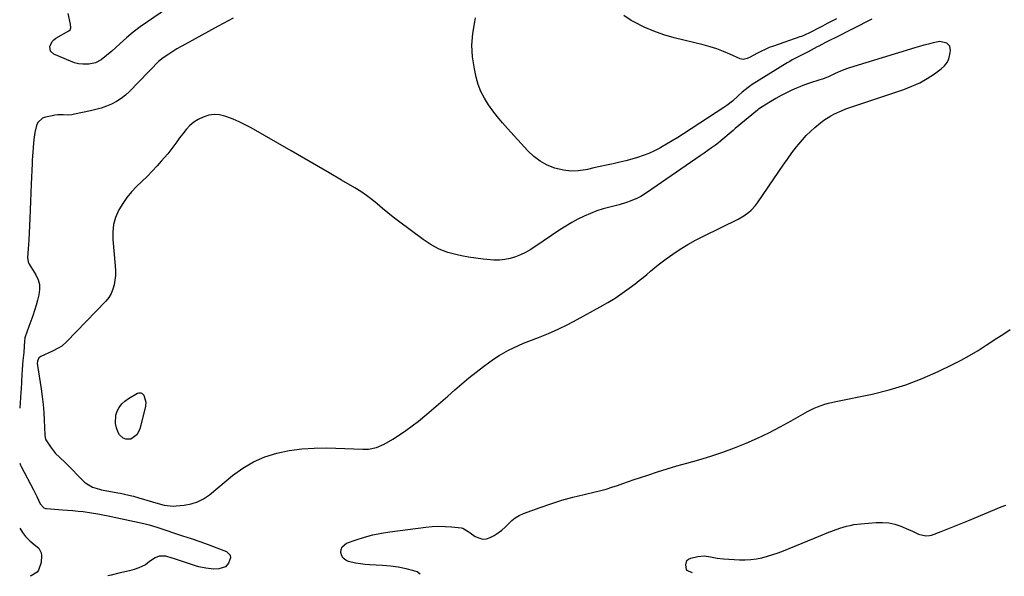
# Model space of a CAD drawing. Units: inches. Extents: x 1867932 to 1873320, y 400241 to 405540.
# Drawn here: x 1867932 to 1868524, y 400241 to 400576 of the extents above; entities that cross this region are included whole.
import ezdxf

# ---------------------------------------------------------------- set-up
doc = ezdxf.new("R2010")
doc.units = ezdxf.units.IN
doc.header["$MEASUREMENT"] = 0
doc.layers.add('1', color=7, linetype='Continuous')
doc.layers.add('7', color=7, linetype='Continuous')

msp = doc.modelspace()

# ---------------------------------------------------------------- linework, layer by layer
at = {"layer": '1', "color": 18}
for points in [[(1868023.64, 400585.23, 1922), (1868008.44, 400574.87, 1922), (1868004.11, 400571.78, 1922), (1867999.88, 400568.57, 1922), (1867995.79, 400565.17, 1922), (1867991.79, 400561.65, 1922), (1867986.99, 400557.23, 1922), (1867983.88, 400554.52, 1922), (1867980.61, 400552, 1922), (1867977.07, 400550.13, 1922), (1867973.14, 400549.34, 1922), (1867969.54, 400549.32, 1922), (1867967.02, 400549.59, 1922), (1867964.57, 400550.2, 1922), (1867962.15, 400551.04, 1922), (1867952.09, 400555.34, 1922), (1867950.06, 400557.23, 1922), (1867949.7, 400559.98, 1922), (1867951.02, 400562.86, 1922), (1867952.1, 400563.98, 1922), (1867953.39, 400564.95, 1922), (1867961.18, 400569.32, 1922), (1867961.98, 400570.07, 1922), (1867962.35, 400571.1, 1922), (1867962.21, 400573.45, 1922), (1867960.73, 400579.78, 1922)], [(1868060.02, 400577, 1920), (1868056.99, 400575.47, 1920), (1868054, 400573.88, 1920), (1868051.01, 400572.27, 1920), (1868031.27, 400561.41, 1920), (1868028.72, 400559.97, 1920), (1868026.2, 400558.5, 1920), (1868023.71, 400556.97, 1920), (1868021.24, 400555.4, 1920), (1868017.85, 400553.12, 1920), (1868015.17, 400550.91, 1920), (1868013.91, 400549.69, 1920), (1868011.48, 400547.18, 1920), (1868010.26, 400545.93, 1920), (1868009.04, 400544.67, 1920), (1867997.6, 400532.92, 1920), (1867995.16, 400530.67, 1920), (1867992.57, 400528.62, 1920), (1867989.78, 400526.86, 1920), (1867986.84, 400525.31, 1920), (1867983.76, 400524.01, 1920), (1867980.64, 400522.86, 1920), (1867977.44, 400521.93, 1920), (1867974.19, 400521.14, 1920), (1867964.48, 400519.15, 1920), (1867962.82, 400518.88, 1920), (1867961.15, 400518.7, 1920), (1867957.78, 400518.72, 1920), (1867954.42, 400518.73, 1920), (1867952.75, 400518.55, 1920), (1867951.09, 400518.28, 1920), (1867947.17, 400517.46, 1920), (1867945.3, 400516.73, 1920), (1867942.54, 400514.2, 1920), (1867941.65, 400512.41, 1920), (1867940.6, 400508.2, 1920), (1867940, 400503.91, 1920), (1867939.62, 400499.4, 1920), (1867939.36, 400496.07, 1920), (1867939.25, 400494.41, 1920), (1867939.07, 400491.08, 1920), (1867938.99, 400489.41, 1920), (1867938.49, 400477.07, 1920), (1867938.28, 400471.9, 1920), (1867938.07, 400466.73, 1920), (1867937.85, 400461.55, 1920), (1867937.64, 400456.38, 1920), (1867937.29, 400447.77, 1920), (1867937.25, 400446.9, 1920), (1867937.09, 400444.29, 1920), (1867936.96, 400442.55, 1920), (1867936.89, 400441.68, 1920), (1867936.83, 400440.81, 1920), (1867936.26, 400432.97, 1920), (1867936.63, 400430.32, 1920), (1867937.06, 400429.34, 1920), (1867937.33, 400428.86, 1920), (1867941.29, 400422.44, 1920), (1867942.6, 400419.57, 1920), (1867943.42, 400416.63, 1920), (1867943.51, 400413.58, 1920), (1867943.12, 400410.46, 1920), (1867942.27, 400407.28, 1920), (1867941.37, 400404.12, 1920), (1867940.39, 400400.98, 1920), (1867939.35, 400397.86, 1920), (1867937.13, 400391.46, 1920), (1867936.04, 400388.51, 1920), (1867934.73, 400384.56, 1920), (1867934.4, 400382.53, 1920), (1867934.16, 400379.44, 1920), (1867933.99, 400375.66, 1920), (1867933.43, 400370.9, 1920), (1867933.17, 400368.54, 1920), (1867933, 400364.99, 1920), (1867932.9, 400362.61, 1920), (1867932.69, 400357.81, 1920), (1867932.45, 400353.81, 1920), (1867932.31, 400351.82, 1920), (1867931.57, 400342.13, 1920)], [(1868444.3, 400576.48, 1920), (1868421.81, 400565, 1920), (1868420.03, 400564.09, 1920), (1868416.48, 400562.29, 1920), (1868412.39, 400560.1, 1920), (1868411.57, 400559.67, 1920), (1868406.08, 400556.8, 1920), (1868404.48, 400555.98, 1920), (1868401.28, 400554.34, 1920), (1868399.67, 400553.53, 1920), (1868396.49, 400551.86, 1920), (1868394.93, 400550.96, 1920), (1868393.38, 400550.04, 1920), (1868372.34, 400537.04, 1920), (1868369.85, 400535.34, 1920), (1868366.42, 400532.39, 1920), (1868364.19, 400530.35, 1920), (1868360.52, 400527.07, 1920), (1868357.14, 400524.45, 1920), (1868355.37, 400523.24, 1920), (1868330.94, 400507.3, 1920), (1868327.58, 400505.16, 1920), (1868324.2, 400503.08, 1920), (1868320.77, 400501.06, 1920), (1868317.32, 400499.1, 1920), (1868316.74, 400498.78, 1920), (1868313.5, 400497.12, 1920), (1868310.21, 400495.61, 1920), (1868306.82, 400494.31, 1920), (1868303.37, 400493.16, 1920), (1868299.86, 400492.15, 1920), (1868296.34, 400491.2, 1920), (1868292.8, 400490.33, 1920), (1868288.64, 400489.37, 1920), (1868284.77, 400488.52, 1920), (1868280.9, 400487.68, 1920), (1868277.03, 400486.83, 1920), (1868273.16, 400485.99, 1920), (1868272.03, 400485.74, 1920), (1868267.62, 400485.13, 1920), (1868263.22, 400484.98, 1920), (1868258.85, 400485.5, 1920), (1868254.49, 400486.48, 1920), (1868253.62, 400486.74, 1920), (1868249.07, 400488.56, 1920), (1868244.8, 400490.82, 1920), (1868240.94, 400493.73, 1920), (1868237.37, 400497.08, 1920), (1868225.2, 400510.49, 1920), (1868222.15, 400513.97, 1920), (1868219.19, 400517.51, 1920), (1868216.36, 400521.16, 1920), (1868213.62, 400524.88, 1920), (1868211.19, 400528.76, 1920), (1868209.11, 400532.79, 1920), (1868207.52, 400537.04, 1920), (1868206.27, 400541.44, 1920), (1868205.15, 400546.57, 1920), (1868204.1, 400553.65, 1920), (1868203.68, 400560.73, 1920), (1868204.2, 400567.79, 1920), (1868205.36, 400574.85, 1920), (1868205.93, 400577.29, 1920)], [(1868423.01, 400576.56, 1922), (1868420.23, 400575.14, 1922), (1868417.45, 400573.7, 1922), (1868414.68, 400572.25, 1922), (1868411.92, 400570.79, 1922), (1868408.08, 400568.76, 1922), (1868407.23, 400568.32, 1922), (1868403.76, 400566.74, 1922), (1868401.98, 400566.04, 1922), (1868401.08, 400565.72, 1922), (1868385.23, 400560.24, 1922), (1868382.64, 400559.26, 1922), (1868380.08, 400558.2, 1922), (1868377.59, 400556.99, 1922), (1868375.14, 400555.7, 1922), (1868371.09, 400553.45, 1922), (1868369.42, 400552.69, 1922), (1868366.85, 400552.1, 1922), (1868366, 400552.23, 1922), (1868365.16, 400552.5, 1922), (1868359.01, 400555.3, 1922), (1868355.07, 400556.97, 1922), (1868351.06, 400558.49, 1922), (1868346.98, 400559.78, 1922), (1868342.85, 400560.92, 1922), (1868325.43, 400565.2, 1922), (1868319.23, 400566.98, 1922), (1868313.15, 400569.09, 1922), (1868307.26, 400571.67, 1922), (1868301.5, 400574.56, 1922), (1868299.44, 400575.7, 1922), (1868295.22, 400578.64, 1922)], [(1868491.22, 400560.09, 1918), (1868489.41, 400561.95, 1918), (1868485.29, 400562.89, 1918), (1868481.24, 400562.1, 1918), (1868478.47, 400561.43, 1918), (1868475.72, 400560.72, 1918), (1868472.98, 400559.95, 1918), (1868470.25, 400559.15, 1918), (1868430.86, 400547.13, 1918), (1868428.57, 400546.37, 1918), (1868424.09, 400544.58, 1918), (1868421.9, 400543.56, 1918), (1868418.26, 400541.77, 1918), (1868416.1, 400540.84, 1918), (1868414.63, 400540.3, 1918), (1868413.89, 400540.05, 1918), (1868413.14, 400539.81, 1918), (1868406.89, 400537.87, 1918), (1868402.91, 400536.48, 1918), (1868400.96, 400535.69, 1918), (1868399.02, 400534.85, 1918), (1868396.28, 400533.59, 1918), (1868393.02, 400532.02, 1918), (1868389.8, 400530.38, 1918), (1868386.64, 400528.62, 1918), (1868383.52, 400526.8, 1918), (1868378.3, 400523.62, 1918), (1868376.15, 400522.14, 1918), (1868375.48, 400521.6, 1918), (1868362.19, 400510.51, 1918), (1868360.93, 400509.45, 1918), (1868358.43, 400507.3, 1918), (1868354.67, 400504.08, 1918), (1868352.08, 400502.04, 1918), (1868350.22, 400500.64, 1918), (1868347.96, 400498.96, 1918), (1868345.69, 400497.29, 1918), (1868343.4, 400495.66, 1918), (1868341.09, 400494.04, 1918), (1868309.45, 400472.16, 1918), (1868305.45, 400469.68, 1918), (1868303.35, 400468.61, 1918), (1868299.01, 400466.75, 1918), (1868296.79, 400465.96, 1918), (1868292.26, 400464.65, 1918), (1868286.69, 400463.28, 1918), (1868282.75, 400462.19, 1918), (1868278.87, 400460.95, 1918), (1868275.07, 400459.48, 1918), (1868271.33, 400457.86, 1918), (1868267.41, 400455.92, 1918), (1868263.74, 400453.94, 1918), (1868260.15, 400451.79, 1918), (1868256.64, 400449.53, 1918), (1868241.6, 400439.36, 1918), (1868238.79, 400437.6, 1918), (1868235.9, 400435.97, 1918), (1868232.9, 400434.56, 1918), (1868229.84, 400433.28, 1918), (1868226.68, 400432.32, 1918), (1868223.49, 400431.64, 1918), (1868220.23, 400431.37, 1918), (1868216.94, 400431.38, 1918), (1868214.78, 400431.52, 1918), (1868210.39, 400431.91, 1918), (1868206.02, 400432.42, 1918), (1868201.67, 400433.1, 1918), (1868197.33, 400433.91, 1918), (1868194.74, 400434.44, 1918), (1868189.29, 400435.96, 1918), (1868184.03, 400437.93, 1918), (1868179.08, 400440.57, 1918), (1868174.34, 400443.66, 1918), (1868159.57, 400454.73, 1918), (1868156.28, 400457.25, 1918), (1868153.03, 400459.82, 1918), (1868149.84, 400462.46, 1918), (1868146.68, 400465.15, 1918), (1868143.48, 400467.77, 1918), (1868140.19, 400470.27, 1918), (1868136.77, 400472.59, 1918), (1868133.26, 400474.77, 1918), (1868125.27, 400479.44, 1918), (1868117.69, 400483.85, 1918), (1868110.11, 400488.26, 1918), (1868102.52, 400492.65, 1918), (1868094.92, 400497.04, 1918), (1868070.86, 400510.9, 1918), (1868067.31, 400512.82, 1918), (1868063.69, 400514.6, 1918), (1868059.99, 400516.18, 1918), (1868056.22, 400517.61, 1918), (1868055.06, 400518.02, 1918), (1868051.84, 400518.75, 1918), (1868048.63, 400519.01, 1918), (1868045.44, 400518.55, 1918), (1868041.87, 400517.44, 1918), (1868039.04, 400516.01, 1918), (1868036.4, 400514.33, 1918), (1868034.02, 400512.29, 1918), (1868031.82, 400510.02, 1918), (1868029.64, 400507.36, 1918), (1868027.79, 400505.01, 1918), (1868026.01, 400502.61, 1918), (1868024.26, 400500.18, 1918), (1868022.5, 400497.76, 1918), (1868020.68, 400495.39, 1918), (1868018.75, 400493.1, 1918), (1868016.77, 400490.87, 1918), (1868014.28, 400488.18, 1918), (1868011.24, 400484.96, 1918), (1868008.17, 400481.78, 1918), (1868005.03, 400478.66, 1918), (1868001.86, 400475.57, 1918), (1867998.82, 400472.39, 1918), (1867996.01, 400469.04, 1918), (1867993.53, 400465.43, 1918), (1867991.27, 400461.66, 1918), (1867989.28, 400457.09, 1918), (1867988.02, 400452.81, 1918), (1867987.52, 400448.37, 1918), (1867987.54, 400443.83, 1918), (1867989.02, 400427.81, 1918), (1867989.17, 400424.96, 1918), (1867989.15, 400422.12, 1918), (1867988.88, 400419.29, 1918), (1867988.45, 400416.46, 1918), (1867987.68, 400413.76, 1918), (1867986.62, 400411.21, 1918), (1867985.14, 400408.87, 1918), (1867983.38, 400406.68, 1918), (1867959.76, 400382.05, 1918), (1867956.89, 400379.61, 1918), (1867954.72, 400378.3, 1918), (1867951.33, 400376.6, 1918), (1867944.19, 400373.4, 1918), (1867943.07, 400372.56, 1918), (1867942.18, 400370.52, 1918), (1867942.11, 400368.87, 1918), (1867942.2, 400368.2, 1918), (1867942.25, 400367.87, 1918), (1867944.41, 400353.86, 1918), (1867945.06, 400349.15, 1918), (1867945.61, 400344.43, 1918), (1867946, 400339.69, 1918), (1867946.28, 400334.94, 1918), (1867946.66, 400326.2, 1918), (1867946.69, 400325.81, 1918), (1867947.17, 400323.57, 1918), (1867947.35, 400323.23, 1918), (1867950.13, 400318.88, 1918), (1867953.15, 400315.01, 1918), (1867955.51, 400312.71, 1918), (1867959.05, 400309.27, 1918), (1867970.61, 400297.75, 1918), (1867971.68, 400296.81, 1918), (1867975.34, 400294.68, 1918), (1867979.47, 400293.42, 1918), (1867980.87, 400293.11, 1918), (1867990.66, 400291.27, 1918), (1867992.24, 400290.96, 1918), (1867995.41, 400290.3, 1918), (1868000.12, 400289.17, 1918), (1868003.23, 400288.28, 1918), (1868011.37, 400285.79, 1918), (1868014.9, 400284.77, 1918), (1868018.47, 400283.86, 1918), (1868020.26, 400283.52, 1918), (1868023.88, 400283.26, 1918), (1868025.71, 400283.34, 1918), (1868030.57, 400283.78, 1918), (1868034.68, 400284.54, 1918), (1868038.6, 400285.76, 1918), (1868042.23, 400287.67, 1918), (1868045.67, 400290.04, 1918), (1868059.65, 400301.73, 1918), (1868065.77, 400306.15, 1918), (1868072.19, 400309.97, 1918), (1868079.07, 400312.88, 1918), (1868086.27, 400315.17, 1918), (1868093.74, 400316.67, 1918), (1868101.25, 400317.75, 1918), (1868108.82, 400318.22, 1918), (1868116.44, 400318.28, 1918), (1868138.07, 400317.54, 1918), (1868141.38, 400317.62, 1918), (1868146.26, 400318.5, 1918), (1868150.79, 400320.45, 1918), (1868156.07, 400323.58, 1918), (1868160.07, 400326.08, 1918), (1868163.99, 400328.71, 1918), (1868167.78, 400331.52, 1918), (1868171.48, 400334.46, 1918), (1868176.55, 400338.69, 1918), (1868180.8, 400342.28, 1918), (1868185.04, 400345.88, 1918), (1868189.24, 400349.52, 1918), (1868193.42, 400353.19, 1918), (1868197.63, 400356.82, 1918), (1868201.9, 400360.38, 1918), (1868206.25, 400363.84, 1918), (1868210.67, 400367.22, 1918), (1868214.56, 400370.12, 1918), (1868217.26, 400372.04, 1918), (1868220.02, 400373.86, 1918), (1868222.87, 400375.53, 1918), (1868225.78, 400377.11, 1918), (1868228.76, 400378.57, 1918), (1868231.77, 400379.97, 1918), (1868234.82, 400381.27, 1918), (1868237.89, 400382.5, 1918), (1868243.76, 400384.74, 1918), (1868249.73, 400387.16, 1918), (1868255.63, 400389.75, 1918), (1868261.42, 400392.58, 1918), (1868267.13, 400395.57, 1918), (1868280.97, 400403.19, 1918), (1868285.48, 400405.79, 1918), (1868289.9, 400408.52, 1918), (1868294.21, 400411.44, 1918), (1868298.43, 400414.47, 1918), (1868301.99, 400417.15, 1918), (1868304.36, 400418.97, 1918), (1868306.69, 400420.82, 1918), (1868308.99, 400422.73, 1918), (1868311.25, 400424.68, 1918), (1868313.52, 400426.61, 1918), (1868315.84, 400428.49, 1918), (1868318.21, 400430.3, 1918), (1868320.62, 400432.06, 1918), (1868324.57, 400434.84, 1918), (1868329.05, 400437.84, 1918), (1868333.61, 400440.69, 1918), (1868338.31, 400443.33, 1918), (1868343.09, 400445.82, 1918), (1868363.94, 400456.09, 1918), (1868367.29, 400457.97, 1918), (1868370.4, 400460.22, 1918), (1868371.83, 400461.49, 1918), (1868374.41, 400464.3, 1918), (1868375.56, 400465.84, 1918), (1868388.35, 400484.72, 1918), (1868390.95, 400488.47, 1918), (1868393.6, 400492.18, 1918), (1868396.31, 400495.85, 1918), (1868399.08, 400499.48, 1918), (1868400.36, 400501.13, 1918), (1868402.6, 400503.83, 1918), (1868404.94, 400506.43, 1918), (1868407.45, 400508.87, 1918), (1868410.06, 400511.21, 1918), (1868413.57, 400514.08, 1918), (1868415.56, 400515.56, 1918), (1868419.76, 400518.24, 1918), (1868421.95, 400519.42, 1918), (1868426.48, 400521.47, 1918), (1868428.81, 400522.34, 1918), (1868463.6, 400534.12, 1918), (1868468.47, 400536.01, 1918), (1868473.19, 400538.17, 1918), (1868477.71, 400540.73, 1918), (1868482.09, 400543.56, 1918), (1868486.17, 400546.46, 1918), (1868488.09, 400548.23, 1918), (1868489.66, 400550.22, 1918), (1868490.68, 400552.54, 1918), (1868491.34, 400555.07, 1918), (1868491.66, 400557.53, 1918), (1868491.22, 400560.09, 1918)], [(1868172.51, 400242.2, 1920), (1868170.71, 400243.65, 1920), (1868168.71, 400244.26, 1920), (1868164.07, 400245.48, 1920), (1868159.4, 400246.47, 1920), (1868154.67, 400247.11, 1920), (1868149.89, 400247.52, 1920), (1868142.29, 400247.88, 1920), (1868139.41, 400248.1, 1920), (1868136.55, 400248.43, 1920), (1868133.72, 400248.93, 1920), (1868129.5, 400249.88, 1920), (1868127.73, 400250.71, 1920), (1868126.29, 400251.82, 1920), (1868125.35, 400253.38, 1920), (1868124.74, 400255.23, 1920), (1868124.92, 400257.11, 1920), (1868125.51, 400258.73, 1920), (1868128.3, 400260.97, 1920), (1868134.1, 400262.99, 1920), (1868139.09, 400264.55, 1920), (1868144.12, 400265.9, 1920), (1868149.23, 400266.94, 1920), (1868154.39, 400267.76, 1920), (1868176.06, 400270.54, 1920), (1868179.87, 400270.89, 1920), (1868183.69, 400271.07, 1920), (1868187.51, 400270.99, 1920), (1868191.34, 400270.73, 1920), (1868197.48, 400270.1, 1920), (1868198.21, 400269.96, 1920), (1868201.34, 400268.04, 1920), (1868202.56, 400267.14, 1920), (1868205.67, 400264.94, 1920), (1868210.1, 400263.37, 1920), (1868212.38, 400263.62, 1920), (1868214.7, 400264.38, 1920), (1868217.04, 400265.63, 1920), (1868219.42, 400267.08, 1920), (1868221.68, 400268.7, 1920), (1868223.75, 400270.55, 1920), (1868225.69, 400272.55, 1920), (1868227.65, 400274.5, 1920), (1868229.78, 400276.23, 1920), (1868232.14, 400277.6, 1920), (1868234.67, 400278.75, 1920), (1868244.73, 400282.42, 1920), (1868251.25, 400284.66, 1920), (1868257.83, 400286.74, 1920), (1868264.48, 400288.58, 1920), (1868271.17, 400290.25, 1920), (1868277.77, 400291.76, 1920), (1868281.19, 400292.61, 1920), (1868284.58, 400293.54, 1920), (1868287.94, 400294.59, 1920), (1868291.27, 400295.72, 1920), (1868294.59, 400296.9, 1920), (1868297.92, 400298.06, 1920), (1868301.25, 400299.19, 1920), (1868304.59, 400300.31, 1920), (1868309.54, 400301.94, 1920), (1868315.37, 400303.82, 1920), (1868321.21, 400305.65, 1920), (1868327.08, 400307.4, 1920), (1868332.97, 400309.09, 1920), (1868340.23, 400311.12, 1920), (1868347.46, 400313.3, 1920), (1868354.62, 400315.66, 1920), (1868361.69, 400318.3, 1920), (1868368.69, 400321.12, 1920), (1868375.59, 400324.2, 1920), (1868382.41, 400327.44, 1920), (1868389.11, 400330.91, 1920), (1868395.74, 400334.54, 1920), (1868405.62, 400340.18, 1920), (1868409.66, 400342.23, 1920), (1868411.76, 400343.09, 1920), (1868416.07, 400344.54, 1920), (1868418.26, 400345.16, 1920), (1868422.68, 400346.2, 1920), (1868444.57, 400350.66, 1920), (1868454.83, 400353.17, 1920), (1868464.91, 400356.19, 1920), (1868474.73, 400359.99, 1920), (1868484.38, 400364.29, 1920), (1868492.83, 400368.46, 1920), (1868498.06, 400371.17, 1920), (1868503.22, 400373.99, 1920), (1868508.28, 400377, 1920), (1868513.27, 400380.12, 1920), (1868514.19, 400380.73, 1920), (1868518.66, 400383.66, 1920), (1868523.11, 400386.62, 1920), (1868527.54, 400389.61, 1920)], [(1867931.56, 400309.03, 1920), (1867931.98, 400307.96, 1920), (1867932.41, 400307.12, 1920), (1867939.8, 400293.13, 1920), (1867940.87, 400291.08, 1920), (1867941.9, 400289.01, 1920), (1867943.93, 400284.62, 1920), (1867945.98, 400282.26, 1920), (1867947.12, 400281.81, 1920), (1867947.74, 400281.71, 1920), (1867957.22, 400281.09, 1920), (1867960.36, 400280.86, 1920), (1867963.5, 400280.59, 1920), (1867966.64, 400280.27, 1920), (1867969.77, 400279.9, 1920), (1867974.71, 400279.28, 1920), (1867978.63, 400278.62, 1920), (1867982.53, 400277.84, 1920), (1867983.82, 400277.56, 1920), (1868006.21, 400272.8, 1920), (1868009.42, 400271.99, 1920), (1868011.53, 400271.34, 1920), (1868014.68, 400270.31, 1920), (1868029.62, 400265.38, 1920), (1868034.76, 400263.65, 1920), (1868039.89, 400261.88, 1920), (1868045, 400260.04, 1920), (1868050.09, 400258.16, 1920), (1868055.91, 400255.97, 1920), (1868058.25, 400253.61, 1920), (1868058.38, 400252.05, 1920), (1868057.17, 400248.84, 1920), (1868055.33, 400246.78, 1920), (1868051.35, 400245.46, 1920), (1868048.42, 400245.33, 1920), (1868043.53, 400245.83, 1920), (1868039.38, 400246.73, 1920), (1868037.34, 400247.33, 1920), (1868024.63, 400251.54, 1920), (1868023.34, 400251.95, 1920), (1868019.43, 400253.07, 1920), (1868015.57, 400253.05, 1920), (1868013.09, 400252.05, 1920), (1868009.69, 400249.85, 1920), (1868007.16, 400247.94, 1920), (1868003.22, 400246, 1920), (1868000.4, 400245.11, 1920), (1867998.97, 400244.72, 1920), (1867997.53, 400244.36, 1920), (1867991.23, 400242.88, 1920), (1867986.65, 400241.74, 1920), (1867984.67, 400241.22, 1920)], [(1868336.39, 400243.05, 1922), (1868334.05, 400244.02, 1922), (1868333.23, 400244.48, 1922), (1868332.74, 400245.16, 1922), (1868332.4, 400247.96, 1922), (1868333.12, 400250.54, 1922), (1868334.09, 400251.37, 1922), (1868335.37, 400251.98, 1922), (1868339.7, 400252.87, 1922), (1868343.54, 400253.23, 1922), (1868347.35, 400252.74, 1922), (1868351.19, 400251.98, 1922), (1868355.07, 400251.56, 1922), (1868364.65, 400250.95, 1922), (1868368.07, 400250.88, 1922), (1868371.48, 400251.03, 1922), (1868374.87, 400251.48, 1922), (1868378.23, 400252.14, 1922), (1868381.56, 400253.03, 1922), (1868384.85, 400254.02, 1922), (1868388.1, 400255.15, 1922), (1868391.31, 400256.39, 1922), (1868413.65, 400265.56, 1922), (1868417.47, 400267.08, 1922), (1868421.3, 400268.54, 1922), (1868425.18, 400269.89, 1922), (1868429.11, 400271.08, 1922), (1868431.39, 400271.66, 1922), (1868433.49, 400272.1, 1922), (1868437.76, 400272.65, 1922), (1868447.07, 400273.42, 1922), (1868450.85, 400273.46, 1922), (1868454.58, 400273.15, 1922), (1868458.23, 400272.32, 1922), (1868461.83, 400271.15, 1922), (1868466.51, 400269.25, 1922), (1868468.91, 400268.18, 1922), (1868472.55, 400266.31, 1922), (1868476.95, 400265.26, 1922), (1868479.17, 400265.49, 1922), (1868480.26, 400265.8, 1922), (1868486.15, 400268, 1922), (1868490.17, 400269.52, 1922), (1868494.17, 400271.08, 1922), (1868498.15, 400272.69, 1922), (1868502.12, 400274.33, 1922), (1868522.22, 400282.76, 1922), (1868525.04, 400283.86, 1922)], [(1867931.54, 400269.94, 1922), (1867933.15, 400267.32, 1922), (1867935.12, 400264.95, 1922), (1867937.63, 400262.4, 1922), (1867940.35, 400260.1, 1922), (1867943.01, 400257.91, 1922), (1867944.4, 400255.11, 1922), (1867944.59, 400253.46, 1922), (1867944.38, 400249.26, 1922), (1867942.95, 400244.69, 1922), (1867941.97, 400243.54, 1922), (1867938.51, 400241.29, 1922), (1867937.89, 400240.97, 1922)]]:
    msp.add_polyline3d(points, dxfattribs=at)
at = {"layer": '7', "color": 18}
msp.add_polyline3d([(1868007.52, 400345.72, 1918), (1868007.27, 400343.48, 1918), (1868004.04, 400330.3, 1918), (1868003.53, 400328.81, 1918), (1868001.99, 400326.15, 1918), (1867998.41, 400323.54, 1918), (1867995.49, 400323.45, 1918), (1867993.77, 400324.08, 1918), (1867991.53, 400326.06, 1918), (1867990.78, 400327.47, 1918), (1867989.76, 400330.46, 1918), (1867989.21, 400332.98, 1918), (1867989.41, 400337.96, 1918), (1867990.17, 400340.43, 1918), (1867991.44, 400342.7, 1918), (1867992.95, 400344.76, 1918), (1867994.82, 400346.5, 1918), (1867996.93, 400348.02, 1918), (1868002.44, 400351.22, 1918), (1868003.15, 400351.47, 1918), (1868004.54, 400351.42, 1918), (1868005.23, 400351.11, 1918), (1868006.35, 400350.02, 1918), (1868007.52, 400345.72, 1918)], dxfattribs=at)

doc.saveas('drawing.dxf')
